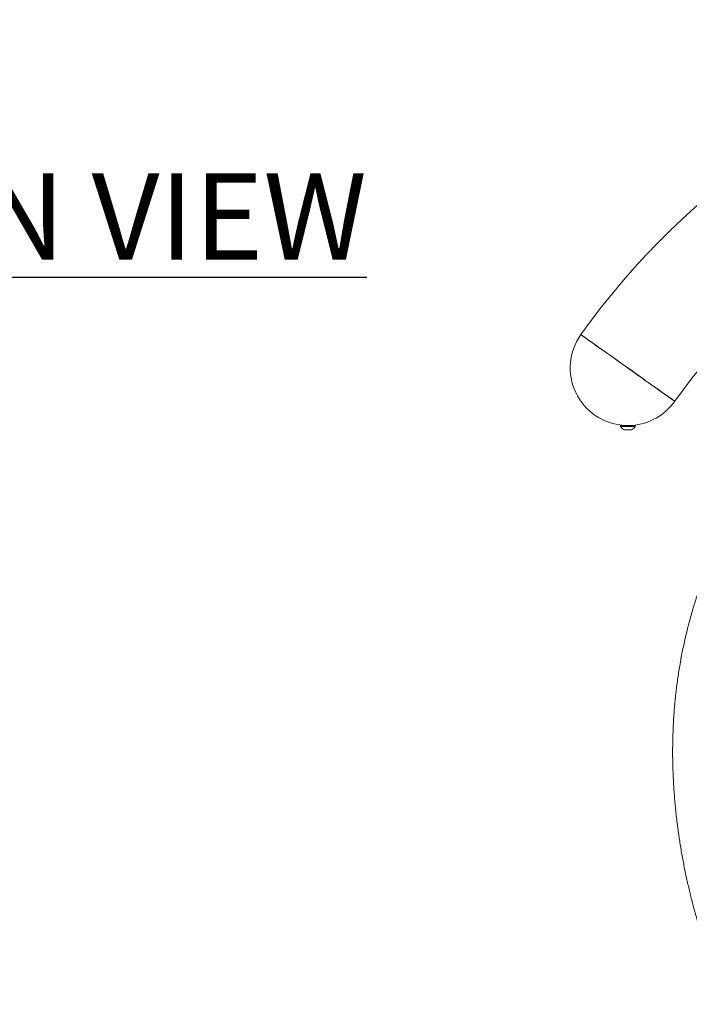
# Model space of a CAD drawing. Units: inches. Extents: x -3293 to 927, y -122 to 160.
# Drawn here: x -63 to -43, y 80 to 110 of the extents above; entities that cross this region are included whole.
import ezdxf

# ---------------------------------------------------------------- set-up
doc = ezdxf.new("R2010")
doc.units = ezdxf.units.IN
doc.header["$MEASUREMENT"] = 0
doc.linetypes.add('SLD-Solid', pattern=[0])
doc.layers.get('0').update_dxf_attribs({"linetype": 'SLD-Solid'})
doc.layers.add('EN BLOCK FORMAT', color=3, linetype='SLD-Solid')
doc.styles.add('Vortex annotative', font='arial.ttf')

msp = doc.modelspace()

# ---------------------------------------------------------------- linework, layer by layer
at = {"linetype": 'SLD-Solid', "lineweight": 18}
for p, q in [((-44.77, 97.685), (-44.77, 97.654)), ((-44.333, 97.685), (-44.77, 97.685)), ((-44.333, 97.654), (-44.77, 97.654)), ((-44.677, 97.69), (-44.677, 97.685)), ((-44.677, 97.69), (-44.552, 97.69)), ((-44.552, 97.69), (-44.427, 97.69)), ((-44.427, 97.685), (-44.427, 97.69)), ((-44.333, 97.654), (-44.333, 97.685)), ((-44.443, 97.553), (-44.661, 97.553))]:
    msp.add_line(p, q, dxfattribs=at)
at = {"linetype": 'SLD-Solid', "lineweight": 18, "flags": 128}
for points in [[(-45.979, 100.449), (-45.977, 100.448), (-45.966, 100.44), (-45.943, 100.423), (-45.909, 100.399), (-45.864, 100.367), (-45.808, 100.328), (-45.743, 100.281), (-45.667, 100.228), (-45.583, 100.168), (-45.491, 100.102), (-45.391, 100.031), (-45.284, 99.955), (-45.171, 99.875), (-45.053, 99.791), (-44.931, 99.705), (-44.807, 99.616), (-44.68, 99.526), (-44.552, 99.435), (-44.424, 99.345), (-44.297, 99.254), (-44.172, 99.166), (-44.051, 99.079), (-43.933, 98.996), (-43.82, 98.916), (-43.713, 98.84), (-43.613, 98.769), (-43.521, 98.703), (-43.436, 98.643), (-43.361, 98.59), (-43.296, 98.543), (-43.24, 98.504), (-43.195, 98.472), (-43.161, 98.447), (-43.138, 98.431), (-43.127, 98.423), (-43.125, 98.422)], [(-43.125, 98.422), (-43.131, 98.426), (-43.148, 98.438), (-43.177, 98.458), (-43.216, 98.487), (-43.267, 98.522), (-43.327, 98.565), (-43.398, 98.616), (-43.478, 98.672), (-43.566, 98.735), (-43.662, 98.804), (-43.766, 98.877), (-43.876, 98.955), (-43.991, 99.037), (-44.111, 99.122), (-44.234, 99.21), (-44.36, 99.299), (-44.488, 99.39), (-44.616, 99.481), (-44.743, 99.571), (-44.869, 99.661), (-44.993, 99.749), (-45.113, 99.834), (-45.228, 99.916), (-45.338, 99.994), (-45.441, 100.067), (-45.538, 100.136), (-45.626, 100.199), (-45.706, 100.255), (-45.777, 100.305), (-45.837, 100.348), (-45.888, 100.384), (-45.927, 100.412), (-45.956, 100.432), (-45.973, 100.445), (-45.979, 100.449), (-45.979, 100.449)]]:
    msp.add_lwpolyline(points, dxfattribs=at)
at = {"linetype": 'SLD-Solid', "lineweight": 18}
for centre, radius, start, end in [((-27.431, 87.274), 22.75, 62.9845, 144.6132), ((-27.431, 87.274), 19.25, 63.5259, 144.6132), ((-44.552, 99.435), 1.75, 144.6132, 265.904), ((-44.552, 99.435), 1.75, 274.096, 324.6132), ((-44.552, 97.781), 0.253, 210.1198, 244.3744), ((-44.552, 97.781), 0.253, 295.6256, 329.8802)]:
    msp.add_arc(centre, radius, start, end, dxfattribs=at)
msp.add_open_spline([(-28.268, 103.084), (-28.282, 103.082), (-28.376, 103.071), (-28.558, 103.047), (-28.817, 103.011), (-29.09, 102.969), (-29.373, 102.922), (-29.665, 102.869), (-29.969, 102.81), (-30.283, 102.744), (-30.607, 102.671), (-30.941, 102.59), (-31.283, 102.501), (-31.631, 102.404), (-31.983, 102.299), (-32.34, 102.185), (-32.701, 102.062), (-33.066, 101.93), (-33.434, 101.789), (-33.806, 101.637), (-34.179, 101.474), (-34.554, 101.301), (-34.929, 101.117), (-35.303, 100.922), (-35.674, 100.716), (-36.044, 100.499), (-36.411, 100.27), (-36.773, 100.03), (-37.129, 99.779), (-37.478, 99.518), (-37.819, 99.248), (-38.149, 98.97), (-38.47, 98.684), (-38.779, 98.391), (-39.076, 98.094), (-39.36, 97.793), (-39.63, 97.49), (-39.886, 97.185), (-40.13, 96.879), (-40.363, 96.57), (-40.584, 96.26), (-40.794, 95.949), (-40.993, 95.637), (-41.183, 95.322), (-41.365, 95.001), (-41.54, 94.675), (-41.706, 94.345), (-41.863, 94.013), (-42.012, 93.676), (-42.153, 93.332), (-42.288, 92.978), (-42.416, 92.613), (-42.536, 92.239), (-42.649, 91.854), (-42.752, 91.46), (-42.846, 91.056), (-42.93, 90.644), (-43.003, 90.225), (-43.064, 89.802), (-43.114, 89.374), (-43.151, 88.944), (-43.177, 88.512), (-43.19, 88.076), (-43.193, 87.64), (-43.183, 87.205), (-43.163, 86.772), (-43.133, 86.344), (-43.093, 85.922), (-43.043, 85.507), (-42.986, 85.1), (-42.921, 84.701), (-42.848, 84.31), (-42.768, 83.925), (-42.683, 83.548), (-42.592, 83.18), (-42.496, 82.822), (-42.397, 82.474), (-42.294, 82.135), (-42.189, 81.808), (-42.082, 81.493), (-41.975, 81.192), (-41.869, 80.906), (-41.763, 80.633), (-41.659, 80.375), (-41.584, 80.194), (-41.544, 80.101), (-41.539, 80.088)], degree=3, knots=[0, 0, 0, 0, 0.001459, 0.009841, 0.018707, 0.027834, 0.037195, 0.046816, 0.056723, 0.066937, 0.07748, 0.088349, 0.099515, 0.110843, 0.122364, 0.134091, 0.146035, 0.158202, 0.170597, 0.183219, 0.196059, 0.209105, 0.222335, 0.235713, 0.249178, 0.262848, 0.276651, 0.290552, 0.30451, 0.318475, 0.332396, 0.346233, 0.359955, 0.373537, 0.386963, 0.400163, 0.413, 0.425593, 0.437959, 0.450118, 0.462091, 0.473923, 0.485411, 0.496943, 0.508525, 0.52013, 0.531719, 0.54326, 0.55477, 0.566496, 0.578469, 0.590697, 0.603188, 0.615939, 0.628943, 0.642184, 0.655632, 0.669249, 0.682981, 0.696764, 0.710539, 0.724383, 0.738292, 0.752205, 0.766055, 0.779791, 0.793369, 0.806753, 0.819917, 0.832844, 0.845526, 0.857965, 0.870305, 0.882437, 0.894332, 0.905983, 0.917392, 0.928568, 0.939563, 0.950222, 0.960516, 0.970465, 0.980094, 0.989434, 0.998515, 1, 1, 1, 1], dxfattribs=at)

# ---------------------------------------------------------------- texts
at = {"layer": 'EN BLOCK FORMAT', "insert": (-92.928, 105.351), "char_height": 2.625, "width": 76.77787, "attachment_point": 1, "style": 'Vortex annotative'}
msp.add_mtext('{\\LFRONT ELEVATION VIEW}', dxfattribs=at)

doc.saveas('drawing.dxf')
